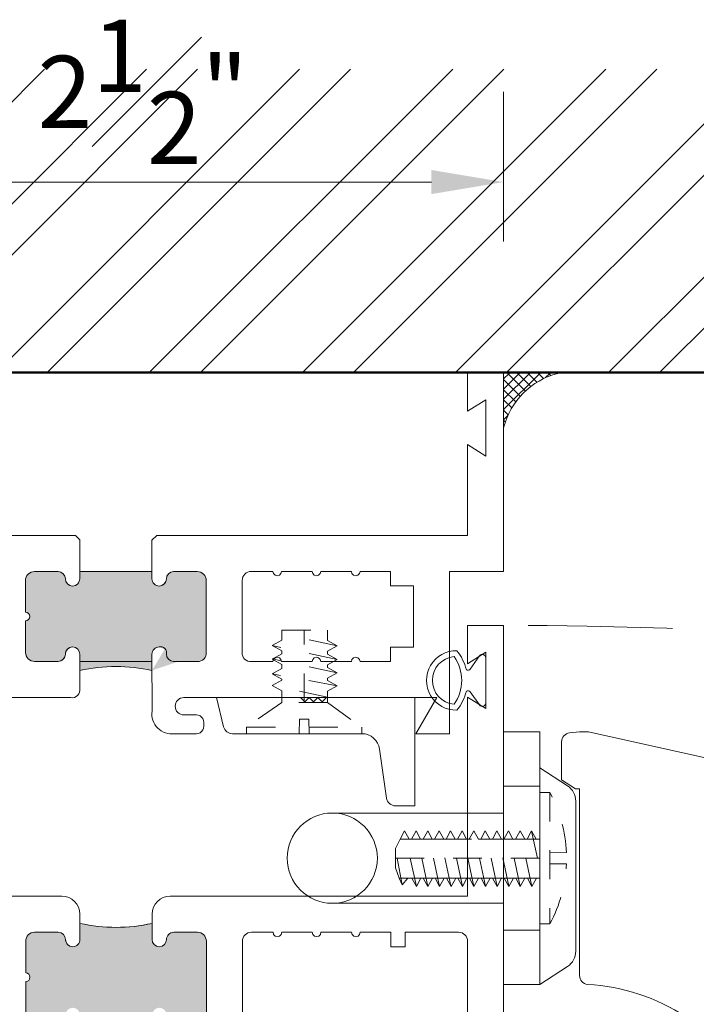
# Model space of a CAD drawing. Units: inches. Extents: x 0 to 33, y 0 to 44.
# Drawn here: x 23.2 to 25.6, y 37.7 to 41.1 of the extents above; entities that cross this region are included whole.
import ezdxf

# ---------------------------------------------------------------- set-up
doc = ezdxf.new("R2010")
doc.units = ezdxf.units.IN
doc.header["$MEASUREMENT"] = 0
for name, pattern in [('CENTER', [2, 1.25, -0.25, 0.25, -0.25]), ('DASHED', [0.75, 0.5, -0.25]), ('HIDDEN2', [0.1875, 0.125, -0.0625])]:
    doc.linetypes.add(name, pattern=pattern)
doc.layers.get('DEFPOINTS').update_dxf_attribs({"color": 81, "lineweight": 25})
for name, color, linetype, lineweight in [('C-Handle', 8, 'Continuous', 9), ('DIM', 1, 'Continuous', 20), ('grid', 8, 'CENTER', 5), ('MASONRY', 163, 'Continuous', 9), ('nail', 135, 'HIDDEN2', 5), ('PRINT', 7, 'Continuous', 20), ('PROFILE', 7, 'Continuous', 20), ('Rubber', 2, 'Continuous', 5), ('structure', 5, 'Continuous', 50), ('thermal', 161, 'Continuous', 5)]:
    doc.layers.add(name, color=color, linetype=linetype, lineweight=lineweight)
doc.styles.add('romans', font='romans.shx')
doc.dimstyles.new('DIM1XP', dxfattribs={"dimtxt": 0.25, "dimasz": 0.25, "dimexe": 0.3125, "dimexo": 0.375, "dimgap": 0.0625, "dimtad": 1, "dimdec": 3, "dimzin": 0, "dimdsep": 46, "dimlunit": 4, "dimtxsty": 'romans', "dimcen": 0, "dimclrd": 1, "dimclre": 256, "dimclrt": 7, "dimadec": 0, "dimazin": 0, "dimtfac": 1, "dimtdec": 3, "dimtmove": 2, "dimatfit": 3, "dimfxl": 1, "dimfrac": 1, "dimtolj": 1, "dimtzin": 4, "dimlwd": 13, "dimlwe": 13, "dimarcsym": 0})

# ---------------------------------------------------------------- blocks, each defined once
blk = doc.blocks.new('*D41')
at = {"layer": 'DEFPOINTS', "color": 0, "transparency": 16777216}
for p in [(24.88906780736583, 40.55117795427447), (22.38906780736583, 39.97011353835303), (24.88906780736583, 39.97011353835303)]:
    blk.add_point(p, dxfattribs=at)
at = {"layer": 'DIM', "lineweight": 13, "transparency": 16777216}
for p, q in [((22.38906780736583, 40.34511353835303), (22.38906780736583, 40.86367795427447)), ((24.88906780736583, 40.34511353835303), (24.88906780736583, 40.86367795427447))]:
    blk.add_line(p, q, dxfattribs=at)
at = {"layer": 'DIM', "color": 1, "lineweight": 13, "transparency": 16777216}
blk.add_line((22.63906780736583, 40.55117795427447), (24.63906780736583, 40.55117795427447), dxfattribs=at)
at = {"layer": 'DIM', "color": 1, "transparency": 16777216}
for points in [[(22.63906780736583, 40.59284462094114), (22.63906780736583, 40.50951128760781), (22.38906780736583, 40.55117795427447)], [(24.63906780736583, 40.59284462094114), (24.63906780736583, 40.50951128760781), (24.88906780736583, 40.55117795427447)]]:
    blk.add_solid(points, dxfattribs=at)
at = {"layer": 'DIM', "color": 7, "transparency": 16777216, "insert": (23.63906780736583, 40.86367795427447), "char_height": 0.25, "attachment_point": 5, "style": 'romans'}
blk.add_mtext('\\A1;2{\\H1.000000x;\\S1#2;}"', dxfattribs=at)
blk = doc.blocks.new('PN-1950E')
at = {"layer": 'Rubber'}
for points in [[(0.1029817739293161, 0.1000624142931917, 1.018991824503185), (-0.1029817739293161, 0.1000624142931917, 0.1104900668259435), (-0.03723701950538348, 0.06712592329576392, -0.4268640963381786), (-0.03951344562701919, 0.05402864234911292), (-0.08510021106030059, 0.02167403756965958, 0.7247000420255731), (-0.07799999999999999, 1.387778780781446e-17), (0.07799999999999999, 3.469446951953614e-18, 0.7247000420255731), (0.08510021106030058, 0.02167403756965959), (0.03951344562701919, 0.05402864234911292, -0.4268640963381785), (0.0372370195053834, 0.06712592329576392, 0.1104900668259435)], [(-0.0826470026681306, 0.1096467607504113, 0.3209958104881071), (0.08264700266813044, 0.1096467607504112, 0.9117479983172544)]]:
    blk.add_lwpolyline(points, format="xyb", close=True, dxfattribs=at)
blk = doc.blocks.new('#60')
at = {"layer": 'C-Handle', "linetype": 'HIDDEN2', "lineweight": 0, "ltscale": 0.4}
for p, q in [((-0.2000681395321067, 0.3585804265947559), (-0.2000681395321067, 0.3360804265947479)), ((-0.2000681395321067, 0.3585804265947559), (0.1992154282716569, 0.3585804265947559)), ((-0.01704467909473806, 0.3082974505993832), (-0.01729661010455175, 0.3585804265947559)), ((-0.01704467909473806, 0.3082974505993832), (-0.01729661010455175, 0.3585804265947559)), ((0.01619196783428833, 0.3082974505993832), (0.01644389884410202, 0.3585804265947559)), ((0.1992154282716569, 0.3585804265947559), (0.1992154282716569, 0.3360804265947479)), ((-0.07764973372911754, 0.25), (-0.2000681395321067, 0.3360804265947479)), ((-0.2000681395321067, 0.3360804265947479), (-0.01718387915320818, 0.3360804265947479)), ((-0.01704467909473806, 0.3082974505993832), (0.01619196783428833, 0.3082974505993832)), ((0.01633116789275846, 0.3360804265947479), (0.1992154282716569, 0.3360804265947479)), ((0.08106057877091644, 0.25), (0.1992154282716569, 0.3360804265947479)), ((-0.07764973372911754, 0.25), (-0.07764973372911754, 0.2098137416559496)), ((0.08106057877091644, 0.25), (-0.07764973372911754, 0.25)), ((-0.0004263556302248617, 0.25), (-0.0004263556302248617, 0)), ((0.08106057877091644, 0.215505000300567), (0.08106057877091644, 0.25)), ((-0.1108681712290718, 0.1913543666559292), (-0.07764973372911754, 0.2098137416559496)), ((0.08106057877091644, 0.2322012286489041), (-0.1100028933489625, 0.1911661575660162)), ((0.08106057877091644, 0.2113627153888444), (0.08106057877091644, 0.2208856166559485)), ((0.1142790162709275, 0.1929033403888525), (0.08106057877091644, 0.2113627153888444)), ((-0.1108681712290718, 0.1913543666559292), (-0.07764973372911754, 0.1729043666559562)), ((0.1142790162709275, 0.1929033403888525), (-0.1102607857806106, 0.1514171614089719)), ((-0.07764973372911754, 0.1702046834782607), (-0.07764973372911754, 0.1729043666559562)), ((0.1142790162709275, 0.1929033403888525), (0.08106057877091644, 0.1744533403888511)), ((0.08106057877091644, 0.1663602998336557), (0.08106057877091644, 0.1744533403888511)), ((-0.1108681712290718, 0.1517546834782593), (-0.07764973372911754, 0.1702046834782607)), ((-0.1108681712290718, 0.1517546834782593), (-0.07764973372911754, 0.1332953084782673)), ((0.1142790162709275, 0.1479009248336354), (-0.1100028933489625, 0.09973146574370162)), ((0.1142790162709275, 0.1479009248336354), (0.08106057877091644, 0.1663602998336557)), ((0.1142790162709275, 0.1479009248336354), (0.08106057877091644, 0.129450924833634)), ((-0.1108681712290718, 0.09991967483361464), (-0.07764973372911754, 0.118379049833635)), ((-0.07764973372911754, 0.1332953084782673), (-0.07764973372911754, 0.118379049833635)), ((0.08106057877091644, 0.1199280235665299), (0.08106057877091644, 0.129450924833634)), ((0.08106057877091644, 0.1240703084782524), (0.08106057877091644, 0.129450924833634)), ((0.1142790162709275, 0.1014686485665379), (0.08106057877091644, 0.1199280235665299)), ((0.114251628323359, 0.1014534369048761), (-0.1108681712290718, 0.05347802356652664)), ((-0.1108681712290718, 0.09991967483361464), (-0.07764973372911754, 0.08146967483364165)), ((-0.1108681712290718, 0.05347802356652664), (-0.07764973372911754, 0.0719373985665186)), ((-0.07764973372911754, 0.08146967483364165), (-0.07764973372911754, 0.07194677356653756)), ((-0.07764973372911754, 0.07194677356653756), (-0.07764973372911754, 0.08146967483364165)), ((-0.07764973372911754, 0.08146029983362268), (-0.07764973372911754, 0.0719373985665186)), ((0.1142790162709275, 0.1014686485665379), (0.08106057877091644, 0.08301864856653651)), ((0.08106057877091644, 0.07223529983363619), (0.08106057877091644, 0.08301864856653651)), ((0.08106057877091644, 0.07223529983363619), (0.08106057877091644, 0.08300927356654597)), ((0.1142790162709275, 0.05377592483364424), (0.08106057877091644, 0.07223529983363619)), ((-0.1108681712290718, 0.05347802356652664), (-0.07764973372911754, 0.03502802356652523)), ((0.1142790162709275, 0.05377592483364424), (-0.07764973372911754, 0.01305159015629442)), ((-0.07764973372911754, 0.03502802356652523), (-0.07764973372911754, 0)), ((0.1142790162709275, 0.05377592483364424), (0.08106057877091644, 0.03532592483364283)), ((0.08106057877091644, 0), (0.08106057877091644, 0.03532592483364283)), ((0.08106057877091644, 0.02580302356653874), (0.08106057877091644, 0.03532592483364283)), ((-0.07764973372911754, 0), (0.08106057877091644, 0))]:
    blk.add_line(p, q, dxfattribs=at)
blk = doc.blocks.new('nail-15')
at = {"layer": 'nail', "linetype": 'HIDDEN2', "ltscale": 0.4}
for p, q in [((-0.04762819973529986, 5.684341886080801e-14), (-0.04798650161595219, 0.0715135658601298)), ((-0.04762819973529986, 5.684341886080801e-14), (-0.04798650161595219, 0.0715135658601298)), ((0, 0.0715135658601298), (0, 5.684341886080801e-14)), ((-0.3079282323573125, 5.684341886080801e-14), (-0.3079282323573125, -0.04428604419507565)), ((-0.3079282323573125, 5.684341886080801e-14), (0.2599417307413603, 5.684341886080801e-14)), ((0.2599417307413603, 5.684341886080801e-14), (0.2599417307413603, -0.04428604419507565)), ((-0.3079282323573125, -0.04428604419507565), (0.2599417307413603, -0.04428604419507565)), ((-0.1417978541134062, -0.07935704468974336), (-0.1063648541134796, -0.05966704468971784)), ((0.0983591458865476, -0.0777048060413108), (-0.1417978541134062, -0.1288848060412988)), ((-0.1417978541134062, -0.07935704468974336), (-0.1063648541134796, -0.09903704468973729)), ((-0.02399325080796189, -0.05445490533895736), (-0.1408748910412783, -0.07955780105231725)), ((-0.1063648541134796, -0.1091948060413301), (-0.1063648541134796, -0.04375636880212141)), ((-0.1063648541134796, -0.04428604419507565), (-0.1063648541134796, -0.0518798789442485)), ((-0.1063648541134796, -0.05966704468971784), (-0.1063648541134796, -0.04428604419507565)), ((-0.1063648541134796, -0.04428604419507565), (-0.1063648541134796, -0.05966704468971784)), ((-0.1063648541134796, -0.04817480604128832), (-0.1063648541134796, -0.1091948060413301)), ((-0.02399325080796189, -0.04428604419507565), (-0.02399325080796189, -0.6692860441950756)), ((0.0629261458865642, -0.05022764029581595), (0.0629261458865642, -0.04428604419507565)), ((0.0629261458865642, -0.05801480604128528), (0.0629261458865642, -0.04428604419507565)), ((0.0629261458865642, -0.05359636880211838), (0.0629261458865642, -0.04428604419507565)), ((0.0629261458865642, -0.04993083359681805), (0.0629261458865642, -0.04428604419507565)), ((0.0629261458865642, -0.108887044689709), (0.0629261458865642, -0.04785704468974927)), ((0.0983591458865476, -0.0777048060413108), (0.0629261458865642, -0.05801480604128528)), ((0.0983591458865476, -0.0777048060413108), (0.0629261458865642, -0.09738480604130473)), ((-0.1417978541134062, -0.1288848060412988), (-0.1063648541134796, -0.1091948060413301)), ((-0.1063648541134796, -0.09903704468973729), (-0.1063648541134796, -0.160067044689697)), ((0.0629261458865642, -0.1584148060413213), (0.0629261458865642, -0.09738480604130473)), ((0.0983591458865476, -0.1285670446897598), (0.0629261458865642, -0.108887044689709)), ((-0.1417978541134062, -0.1288848060412988), (-0.1063648541134796, -0.1485648060412927)), ((-0.1417978541134062, -0.1797470446897478), (-0.1063648541134796, -0.160067044689697)), ((0.0983591458865476, -0.1285670446897598), (-0.1400387529998568, -0.17955780105234)), ((-0.1063648541134796, -0.1485648060412927), (-0.1063648541134796, -0.2095948060413093)), ((0.0983591458865476, -0.1285670446897598), (0.0629261458865642, -0.1482570446897284)), ((0.0629261458865642, -0.2092770446897134), (0.0629261458865642, -0.1482570446897284)), ((0.0983591458865476, -0.1780948060412584), (0.0629261458865642, -0.1584148060413213)), ((0.09742500469690185, -0.1786139051868645), (-0.1417978541134062, -0.2292748060413032)), ((-0.1417978541134062, -0.1797470446897478), (-0.1063648541134796, -0.1994370446897165)), ((-0.1417978541134062, -0.2292748060413032), (-0.1063648541134796, -0.2095948060413093)), ((-0.1063648541134796, -0.1994370446897165), (-0.1063648541134796, -0.2604570446897583)), ((0.0983591458865476, -0.1780948060412584), (0.0629261458865642, -0.1977848060412839)), ((0.0629261458865642, -0.2588048060412689), (0.0629261458865642, -0.1977848060412839)), ((0.0983591458865476, -0.2289670446897389), (0.0629261458865642, -0.2092770446897134)), ((-0.1417978541134062, -0.2292748060413032), (-0.1063648541134796, -0.2489648060413288)), ((0.0983591458865476, -0.2289670446897389), (-0.141727137542091, -0.2801863216948846)), ((-0.1063648541134796, -0.2489648060413288), (-0.1063648541134796, -0.3099848060412569)), ((0.0983591458865476, -0.2289670446897389), (0.0629261458865642, -0.2486470446897329)), ((0.0629261458865642, -0.3096670446897178), (0.0629261458865642, -0.2486470446897329)), ((-0.1417978541134062, -0.280147044689727), (-0.1063648541134796, -0.2604570446897583)), ((-0.1417978541134062, -0.280147044689727), (-0.1063648541134796, -0.2998270446897209)), ((0.09786491785402518, -0.2787055279388255), (-0.141727137542091, -0.3297140830464969)), ((0.0983591458865476, -0.2784948060412944), (0.0629261458865642, -0.2588048060412689)), ((0.0629261458865642, -0.269555530743105), (0.0629261458865642, -0.33057553074309)), ((0.0983591458865476, -0.2784948060412944), (0.0629261458865642, -0.2981748060412883)), ((-0.1417978541134062, -0.3296748060412824), (-0.1063648541134796, -0.3099848060412569)), ((-0.1417978541134062, -0.3296748060412824), (-0.1063648541134796, -0.3493548060412763)), ((0.0983591458865476, -0.3293570446896865), (-0.1408178511088352, -0.3799927368656313)), ((-0.1063648541134796, -0.3392070446897151), (-0.1063648541134796, -0.4002270446897569)), ((0.0983591458865476, -0.3293570446896865), (0.0629261458865642, -0.3096670446897178)), ((0.0983591458865476, -0.3293570446896865), (0.0629261458865642, -0.3490370446897373)), ((0.0629261458865642, -0.33057553074309), (0.0629261458865642, -0.391595530743075)), ((-0.1417978541134062, -0.3805370446897314), (-0.1063648541134796, -0.3608570446897374)), ((0.0983591458865476, -0.3788848060412988), (-0.1417978541134062, -0.4300648060412868)), ((-0.1417978541134062, -0.3805370446897314), (-0.1063648541134796, -0.4002270446897569)), ((-0.1064311266485447, -0.348913025441675), (-0.1064311266485447, -0.3608938534129607)), ((0.0983591458865476, -0.3788848060412988), (0.0629261458865642, -0.3591948060413301)), ((0.0983591458865476, -0.3788848060412988), (0.0629261458865642, -0.3985648060412927)), ((-0.1417978541134062, -0.4300648060412868), (-0.1063648541134796, -0.4103848060412929)), ((-0.1063648541134796, -0.3988925587932499), (-0.1063648541134796, -0.4599125587931781)), ((0.0629261458865642, -0.391595530743075), (0.0629261458865642, -0.4526155307430599)), ((0.0983591458865476, -0.427874482836728), (0.0629261458865642, -0.4081844828367025)), ((0.09646560546025285, -0.428926182540124), (-0.1417978541134062, -0.4796025587932036)), ((-0.1417978541134062, -0.4300648060412868), (-0.1063648541134796, -0.4497548060412555)), ((-0.1417978541134062, -0.4796025587932036), (-0.1063648541134796, -0.4599125587931781)), ((-0.1063648541134796, -0.4526155307430599), (-0.1063648541134796, -0.5094403201447903)), ((0.0983591458865476, -0.427874482836728), (0.0629261458865642, -0.4475544828367219)), ((0.0629261458865642, -0.5091225587931945), (0.0629261458865642, -0.4526155307430599)), ((0.0983591458865476, -0.477950320144771), (0.0629261458865642, -0.4582603201447455)), ((0.0983591458865476, -0.477950320144771), (-0.1417978541134062, -0.529130320144759)), ((-0.1417978541134062, -0.4796025587932036), (-0.1063648541134796, -0.4992825587931975)), ((-0.1417978541134062, -0.529130320144759), (-0.1063648541134796, -0.5094403201447903)), ((-0.1063648541134796, -0.4992825587931975), (-0.1063648541134796, -0.5603125587932141)), ((0.0983591458865476, -0.477950320144771), (0.0629261458865642, -0.4976303201447649)), ((0.0629261458865642, -0.5586503201448068), (0.0629261458865642, -0.4976303201447649)), ((0.0983591458865476, -0.52881255879322), (0.0629261458865642, -0.5091225587931945)), ((-0.1417978541134062, -0.529130320144759), (-0.1063648541134796, -0.5488103201448098)), ((0.0983591458865476, -0.52881255879322), (-0.1411499763017048, -0.5796327180985372)), ((-0.1063648541134796, -0.5488103201448098), (-0.1063648541134796, -0.6098403201447695)), ((0.0983591458865476, -0.52881255879322), (0.0629261458865642, -0.5484925587932139)), ((0.0629261458865642, -0.6095225587931736), (0.0629261458865642, -0.5484925587932139)), ((0.0629261458865642, -0.6139409960323405), (0.0629261458865642, -0.5529209960323556)), ((-0.1417978541134062, -0.579992558793208), (-0.1063648541134796, -0.5603125587932141)), ((-0.1417978541134062, -0.579992558793208), (-0.1063648541134796, -0.5996825587931767)), ((0.0983591458865476, -0.5783403201447754), (-0.1411499763017048, -0.6298803436853291)), ((0.0983591458865476, -0.5783403201447754), (0.0629261458865642, -0.5586503201448068)), ((0.0983591458865476, -0.5783403201447754), (0.0629261458865642, -0.5980203201447694)), ((-0.1417978541134062, -0.6295203201447634), (-0.1063648541134796, -0.6098403201447695)), ((-0.1417978541134062, -0.6295203201447634), (-0.1063648541134796, -0.649210320144789)), ((-0.1063648541134796, -0.6098403201447695), (-0.1063648541134796, -0.649210320144789)), ((0.0629261458865642, -0.6532080322702996), (0.0629261458865642, -0.5980203201447694)), ((0.09168190576775714, -0.6405694942553737), (0.0629261458865642, -0.6154780212688138)), ((-0.1063648541134796, -0.649210320144789), (-0.06545215883940614, -0.6692860441950756)), ((-0.06545215883940614, -0.6692860441950756), (0.01746565722336868, -0.6692860441950756)), ((0.09168190576775714, -0.6405694942553737), (-0.02399325080796189, -0.660932045423408)), ((0.0629261458865642, -0.6532080322702996), (0.01746565722336868, -0.6692860441950756)), ((0.09168190576775714, -0.6405694942553737), (0.0629261458865642, -0.6532080322702996))]:
    blk.add_line(p, q, dxfattribs=at)
for start, end in [(92.3076603150675, 118.4569689956284), (61.5430310043716, 87.6923396849325)]:
    blk.add_arc((-0.02399325080796189, -0.5238810752888412), 0.5958778858065032, start, end, dxfattribs=at)
blk = doc.blocks.new('c-handle')
at = {"layer": 'C-Handle', "ltscale": 0.6}
for p, q in [((0.59375, 0.15625), (0, 0.1562500000000284)), ((0.5937499999999716, -0.15625), (0, -0.15625))]:
    blk.add_line(p, q, dxfattribs=at)
for points in [[(-0.4015825294099216, 0.5562193010309784), (0.28591747059005, 0.55621930103095), (0.2859174705900216, 0.18121930103095), (0.2192704518930384, 0.18121930103095, -0.3732377824525707), (0.1883345302161388, 0.2080498836485276), (0.1641190656236233, 0.3775581357957947, 0.373237782452405), (0.1022472222698241, 0.43121930103095), (-0.3459332667098067, 0.43121930103095, -0.3441507314089108), (-0.3762502198393349, 0.454890062748575)], [(1.356883025071113, -0.1857966090394427), (1.356883025071141, 0.2832459871721653, 0.3515548346508325), (1.307934478193289, 0.344259167045692), (0.8881330250708004, 0.4375), (0.8568830250709141, 0.4375000000000284), (0.8223839129686894, 0.4338935264339625, 0.3840246519434413), (0.794383025071113, 0.402812893066141), (0.7943830250712267, 0.2718330833661469), (0.8431063034263104, 0.2403082250161788), (0.8568830250710562, 0.2403082250161788), (0.856883025071113, -0.40625, 0.3788670971482595), (0.884324715331843, -0.4372670804062864, -0.1301853144538671), (1.224967654718228, -0.5491231524025864, -0.2311296077209157), (1.667678751866816, -3.605548870225675, 0.271618118105005), (1.705303089287753, -3.687500000000199, 0.1787740397295543), (1.66944714754743, -0.5173643995394741, -0.4261596412536059)], [(0.8437499999999432, 0.1976198653716779, 0.2544153979283924), (0.8152017102581226, 0.2500939672748643), (0.7187499999999147, 0.3125), (0.71875, -0.4374999999999716), (0.8152017102581226, -0.3750939672748643, 0.2544153979283925), (0.8437499999999432, -0.3226198653716779)]]:
    blk.add_lwpolyline(points, format="xyb", close=True, dxfattribs=at)
blk.add_lwpolyline([(0.7187499999999432, 0.4375), (0.5937499999999716, 0.4375000000000284), (0.5937499999999716, -0.4375), (0.7187499999999716, -0.4375)], close=True, dxfattribs=at)
at = {"layer": 'C-Handle', "color": 9, "ltscale": 0.6}
blk.add_lwpolyline([(0.7187499999999716, 0.25), (0.59375, 0.2500000000000284), (0.5937499999999716, -0.25), (0.7187499999999716, -0.25)], close=True, dxfattribs=at)
blk.add_circle((0, 0), 0.15625, dxfattribs=at)
at = {"layer": 'C-Handle', "lineweight": 0, "xscale": 0.8000000000000398, "yscale": 0.8000000000000398, "zscale": 0.8000000000000398, "rotation": 270}
blk.add_blockref('nail-15', (0.7541788353560435, -0.01919460064635814), dxfattribs=at)
at = {"layer": 'nail', "lineweight": 0, "xscale": -1, "rotation": 180}
blk.add_blockref('#60', (-0.09696820600186129, 0.7897997276257058), dxfattribs=at)
blk = doc.blocks.new('H-02661')
at = {"layer": 'thermal'}
h = blk.add_hatch(color=256, dxfattribs=at)
h.set_gradient(color1=(146, 159, 176), color2=(146, 159, 176), one_color=1, tint=0.6299999952316284, name='INVCURVED')
h.paths.add_polyline_path([(0.1889591966063859, 0.1478797198216633), (0.1889591966063904, 0.1228797198216434, 1), (0.2389591966063733, 0.1228797198216434, -0.4142135623731471), (0.2639591966063835, 0.147879719821649), (0.3454591966063845, 0.1478797198216348, -0.4142135623730962), (0.3764591966063908, 0.1168797198216289), (0.3764591966063908, -0.1321202801783521, -0.4142135623730951), (0.3454591966063845, -0.163120280178358), (0.263959196606379, -0.163120280178358, -0.4142135623731782), (0.2389591966063875, -0.1381202801783594, 1), (0.1889591966063904, -0.1381202801783559), (0.1889591966063904, -0.1946202801783574, 0.110622266815073), (-0.06154080339361201, -0.1946202801783534), (-0.06154080339361201, -0.1381202801783665, 1), (-0.1115408033936234, -0.1381202801783665, -0.414213562373095), (-0.1365408033936149, -0.163120280178358), (-0.2185408033936085, -0.163120280178358, -0.4142135623730951), (-0.2495408033936144, -0.1321202801783521), (-0.2495408033936144, -0.02262028017835505, 1), (-0.2495408033936144, 0.007379719821646091), (-0.2495408033936144, 0.1168797198216431, -0.4142135623729117), (-0.2185408033936138, 0.1478797198216348), (-0.1365408033936149, 0.147879719821649, -0.414213562373095), (-0.1115408033936092, 0.1228797198216434, 1), (-0.06154080339361201, 0.1228797198216434), (-0.06154080339361201, 0.1478797198216633), (0.06370919660638208, 0.1478797198216633)])
at = {"layer": 'PROFILE'}
for points in [[(-0.2495398033923218, 0.1173800016307322), (-0.2495408033936144, 0.007379719821642539, -0.9999999999999999), (-0.2495408033936144, -0.0226202801783586), (-0.2495398033936169, -0.132620280178358, 0.414213562373095), (-0.2185408033936226, -0.1636192801783807), (-0.1365408033936149, -0.1636202801783639, 0.414213562373095), (-0.1115408033936376, -0.1386202801783583), (-0.1115408033936234, -0.1386202801783583, -0.414213562373095), (-0.0865408033936177, -0.113620280178381), (-0.0865408033936177, -0.1136202801783668, -0.4142135623732615), (-0.06154080339361201, -0.1386202801783583), (-0.06154080339364043, -0.2261202801783782, -0.414213562373095), (-0.1240408033936404, -0.2886202801783782), (-0.8265408033936127, -0.288620280178364)], [(-0.2495398033923218, 0.1173800016292226), (-0.2495408033936144, 0.007379719821642539, -1), (-0.2495408033936144, -0.0226202801783586), (-0.2495398033936169, -0.132620280178358, 0.414209990487498), (-0.2185411814301874, -0.1636192801737705), (-0.1365408033936149, -0.1636202801783639, 0.4142135623730951), (-0.1115408033936376, -0.1386202801783583, -0.4142135623732617), (-0.0865408033936177, -0.113620280178381, -0.4142135623733567), (-0.06154080339361201, -0.1386202801783806), (-0.06154080339364043, -0.2261202801783782, -0.414213562373101), (-0.1240408033936417, -0.2886202801783782), (-0.8265408033936128, -0.288620280178364)], [(1.406459196606377, 0.2733797198216337), (1.406459196606377, -1.226620280178366), (1.281459196606377, -1.226620280178366), (1.281459196606377, -1.093620280178357), (1.34445919660638, -1.133620280178363), (1.34445919660638, -0.9386202801783554), (1.281459196606377, -0.9786202801783617), (1.281459196606377, -0.2886202801783639), (0.2509591966063738, -0.2886202801783639, -0.414213562373095), (0.1884591966063738, -0.2261202801783639), (0.1884591966063738, -0.1386202801783583, -0.4142135623729286), (0.2134591966063795, -0.1136202801783668), (0.2134591966063795, -0.1136202801783668, -0.4142135623729286), (0.2384591966063851, -0.1386202801783583), (0.2384591966063851, -0.1386202801783583, 0.4142135623732615), (0.2634591966063766, -0.1636202801783639), (0.3454591966063845, -0.1636212801783614, 0.414213562373095), (0.3764601966063879, -0.132620280178358), (0.3764601966063879, 0.117379719821642, 0.414213562373095)], [(0.5014601966063736, 0.1173797198216278), (0.5014601966063736, -0.132620280178358, 0.4142096571095452), (0.5324587832863832, -0.1636192801728555), (0.6074591966063849, -0.1636202801783639), (0.6094691966063834, -0.1561202801783565), (0.614959196606378, -0.1506302801783618), (0.6224591966063856, -0.1486202801783634), (0.6299591966063788, -0.1506302801783619), (0.6354491966063733, -0.1561202801783564), (0.6374591966063861, -0.1636202801783639), (0.7434591966063807, -0.163620280178364), (0.7454691966063789, -0.1561202801783566), (0.7509591966063737, -0.1506302801783619), (0.7584591966063813, -0.1486202801783634), (0.7659591966063742, -0.1506302801783618), (0.771449196606383, -0.1561202801783565), (0.7734591966063817, -0.1636202801783639), (0.8794591966063764, -0.163620280178364), (0.8814691966063747, -0.1561202801783565), (0.8869591966063834, -0.1506302801783619), (0.894459196606377, -0.1486202801783634), (0.9019591966063844, -0.1506302801783619), (0.9074491966063789, -0.1561202801783565), (0.9094591966063773, -0.1636202801783639), (1.015459196606372, -0.163620280178364), (1.015459196606372, -0.1136202801783668), (1.065459196606383, -0.1136202801783668), (1.065459196606383, -0.1636202801783639), (1.250459196606386, -0.1636212801783614, 0.414213562373095), (1.281460196606375, -0.1326202801783722), (1.281460196606375, 0.117379719821642, 0.4142151455764422)]]:
    blk.add_lwpolyline(points, format="xyb", dxfattribs=at)
at = {"layer": 'thermal'}
for centre, radius, start, end in [((0.06372398406374219, -0.753753857102128), 0.5730434012568013, 77.42769472806397, 102.6265614003488), ((0.0642092010700992, -0.7538082347852644), 0.5730434012567991, 77.3749537635432, 102.6250462364668)]:
    blk.add_arc(centre, radius, start, end, dxfattribs=at)
blk = doc.blocks.new('H-02656')
h = blk.add_hatch(color=256)
h.set_gradient(color1=(160, 170, 172), color2=(170, 180, 181), one_color=1, tint=0.6899999976158142, name='INVCURVED')
edge = h.paths.add_edge_path()
edge.add_line((0.5547427980721977, 0.8658389508770199), (0.5547163086831688, 0.6155576857067047))
edge.add_line((0.3672427980721977, 0.9283389508770199), (0.3672427980721977, 0.8718389508771054))
edge.add_line((0.3672427980721977, 0.8718389508771054), (0.3745643065311697, 0.8541631041893254))
edge.add_line((0.3745643065311697, 0.8541631041893254), (0.3922131759483136, 0.8468563254874937))
edge.add_line((0.3922131759483136, 0.8468563254874937), (0.4098350167067792, 0.8541221181286858))
edge.add_line((0.4098350167067792, 0.8541221181286858), (0.4244355602214682, 0.8893714814738871))
edge.add_line((0.4244355602214682, 0.8893714814738871), (0.4422427980722432, 0.896838950876969))
edge.add_line((0.4422427980722432, 0.896838950876969), (0.5242427980721232, 0.896838950876969))
edge.add_line((0.5242427980721232, 0.896838950876969), (0.5462309190789938, 0.887752757276445))
edge.add_line((0.5462309190789938, 0.887752757276445), (0.5461631082888516, 0.8877592610937484))
edge.add_line((0.5461631082888516, 0.8877592610937484), (0.5552427980720722, 0.8658389508770199))
edge.add_line((0.5552427980720722, 0.6168389508769963), (0.5463153836370793, 0.5951131850501101))
edge.add_line((0.5463153836370793, 0.5951131850501101), (0.5242427980721232, 0.5858389508770474))
edge.add_line((0.5242427980721232, 0.5858389508770474), (0.4422427980722432, 0.5858389508770474))
edge.add_line((0.4422427980722432, 0.5858389508770474), (0.4246120911481057, 0.5933210582885808))
edge.add_line((0.4246120911481057, 0.5933210582885808), (0.4172427980721523, 0.6108389508771381))
edge.add_line((0.4172427980721523, 0.6108389508771381), (0.4098645793020523, 0.6286114076941942))
edge.add_line((0.4098645793020523, 0.6286114076941942), (0.3922351367333476, 0.6358429702189881))
edge.add_line((0.3922351367333476, 0.6358429702189881), (0.3745474136195526, 0.6285073661557874))
edge.add_line((0.3745474136195526, 0.6285073661557874), (0.3672427980721977, 0.6108389508771381))
edge.add_line((0.3672427980721977, 0.6108389508771381), (0.3672427980721977, 0.5858389508770474))
edge.add_line((0.3672427980721977, 0.5858389508770474), (0.2419927980721468, 0.5858389508770474))
edge.add_line((0.1167427980720959, 0.5858389508770474), (0.2419927980721468, 0.5858389508770474))
edge.add_line((0.1167427980720959, 0.6108389508771381), (0.1167427980720959, 0.5858389508770474))
edge.add_line((0.109438182524741, 0.6285073661557874), (0.1167427980720959, 0.6108389508771381))
edge.add_line((0.09175045941094595, 0.6358429702189881), (0.109438182524741, 0.6285073661557874))
edge.add_line((0.07412101684224126, 0.6286114076941942), (0.09175045941094595, 0.6358429702189881))
edge.add_line((0.06674279807214134, 0.6108389508771381), (0.07412101684224126, 0.6286114076941942))
edge.add_line((0.05937350499618788, 0.5933210582885808), (0.06674279807214134, 0.6108389508771381))
edge.add_line((0.04174279807205039, 0.5858389508770474), (0.05937350499618788, 0.5933210582885808))
edge.add_line((-0.04025720192782956, 0.5858389508770474), (0.04174279807205039, 0.5858389508770474))
edge.add_line((-0.06232978749278573, 0.5951131850501101), (-0.04025720192782956, 0.5858389508770474))
edge.add_line((-0.07125720192777862, 0.6168389508769963), (-0.06232978749278573, 0.5951131850501101))
edge.add_line((-0.07125720192777862, 0.7263389508770217), (-0.07125720192777862, 0.6168389508769963))
edge.add_line((-0.06064049633062041, 0.7308166806632528), (-0.07125720192777862, 0.7263389508770217))
edge.add_line((-0.05627198938520905, 0.7413933362915088), (-0.06064049633062041, 0.7308166806632528))
edge.add_line((-0.06064049633062041, 0.7519699919197649), (-0.05627198938520905, 0.7413933362915088))
edge.add_line((-0.07125720192777862, 0.7563389508769944), (-0.06064049633062041, 0.7519699919197649))
edge.add_line((-0.07125720192777862, 0.8658389508770199), (-0.07125720192777862, 0.7563389508769944))
edge.add_line((-0.06217751214455802, 0.8877592610937484), (-0.07125720192777862, 0.8658389508770199))
edge.add_line((-0.0622453229347002, 0.887752757276445), (-0.06217751214455802, 0.8877592610937484))
edge.add_line((-0.04025720192782956, 0.896838950876969), (-0.0622453229347002, 0.887752757276445))
edge.add_line((0.04174279807205039, 0.896838950876969), (-0.04025720192782956, 0.896838950876969))
edge.add_line((0.05955003592282537, 0.8893714814738871), (0.04174279807205039, 0.896838950876969))
edge.add_line((0.07415057943751435, 0.8541221181286858), (0.05955003592282537, 0.8893714814738871))
edge.add_line((0.09177242019597998, 0.8468563254874937), (0.07415057943751435, 0.8541221181286858))
edge.add_line((0.1094212896131239, 0.8541631041893254), (0.09177242019597998, 0.8468563254874937))
edge.add_line((0.1167427980720959, 0.8718389508771054), (0.1094212896131239, 0.8541631041893254))
edge.add_line((0.1167427980720959, 0.9283389508770199), (0.1167427980720959, 0.8718389508771054))
edge.add_arc((0.2419927980721468, 1.487526913215276), 0.5730434012567991, 257.3749537635331, 282.625046236457)
h = blk.add_hatch(color=256)
h.set_gradient(color1=(160, 170, 172), color2=(170, 180, 181), one_color=1, tint=0.6899999976158142, name='INVCURVED')
edge = h.paths.add_edge_path()
edge.add_line((0.3673862036527571, 0.928425476375466), (0.367243119814646, 0.8720201709183897))
edge.add_arc((0.3922427980720729, 0.8718933362914784), 0.02499999999994898, 179.7093152002641, 269.9999999998441)
edge.add_arc((0.3974868207216835, 0.866649313641918), 0.02044011777410807, 255.1342303596785, 374.8657696400608)
edge.add_arc((0.4422427980721015, 0.8718933362915351), 0.02500000000000568, 90.00000000006509, 180.0000000000651, ccw=False)
edge.add_line((0.4422427980720731, 0.8968933362915408), (0.5242427980720668, 0.8968933362915408))
edge.add_arc((0.5272302957575625, 0.868879930331658), 0.02817225684772234, -6.085468681197597, 96.08731690075882, ccw=False)
edge.add_line((0.555243798072127, 0.8658933362906254), (0.555243798072127, 0.6168933362915112))
edge.add_arc((0.5242427980721236, 0.6168933362938103), 0.03100100000000339, 269.99930127098355, 359.99999999575095, ccw=False)
edge.add_line((0.5242424200111491, 0.5858923362961121), (0.4422427980720731, 0.5858933362915622))
edge.add_arc((0.4422427980720873, 0.6108933362915536), 0.02499999999999147, 180.0000000000326, 269.99999999996743, ccw=False)
edge.add_arc((0.3922427980721186, 0.6108933362915394), 0.02499999999997726, 0, 90)
edge.add_arc((0.3922427980721044, 0.6108933362915536), 0.02499999999996305, 89.99999999996743, 180.0000000000326)
edge.add_line((0.3672427980721413, 0.6108933362915394), (0.3672427980721413, 0.5858933362915622))
edge.add_line((0.3672427980721413, 0.5858933362915622), (0.1172427980721413, 0.5858933362915053))
edge.add_line((0.1172427980721413, 0.5858933362915053), (0.1172427980721413, 0.6108933362915394))
edge.add_arc((0.09224279807213565, 0.610893336291511), 0.02500000000000568, 6.513775987635801e-11, 89.99999999993486)
edge.add_arc((0.09224279807210722, 0.6108933362914826), 0.02500000000003411, 89.99999999986973, 179.9999999998697)
edge.add_arc((0.04224279807209586, 0.6108933362933753), 0.02499999999997726, 270.0006987291025, 359.9999999957925, ccw=False)
edge.add_line((0.0422431029501813, 0.585893336295257), (-0.03975720192789778, 0.5858923362915078))
edge.add_arc((-0.04054461202578381, 0.6161049516092058), 0.03022287443307549, 178.5052302196704, 271.49292155919244, ccw=False)
edge.add_line((-0.07075720192784685, 0.6168933362914544), (-0.07075720192784685, 0.7263933362915367))
edge.add_arc((-0.07075720192784685, 0.741393336291523), 0.01499999999998636, 270, 450)
edge.add_line((-0.07075720192784685, 0.7563933362915094), (-0.07075820192784432, 0.8658933362915349))
edge.add_arc((-0.03975890896816592, 0.8658940433237994), 0.0309992929677414, 90.00000000000182, 180.001306802861, ccw=False)
edge.add_line((-0.03975890896816692, 0.8968933362915408), (0.04224279807209586, 0.8968933362915408))
edge.add_arc((0.04224279807206743, 0.8718933362915351), 0.02500000000000568, 6.508571459562518e-11, 89.99999999993491, ccw=False)
edge.add_arc((0.09224279807213565, 0.8718933362915919), 0.02500000000006253, 180.0000000000651, 270.0000000000651)
edge.add_arc((0.09224279807212143, 0.8718933362915493), 0.0250000000000199, 270.0000000000977, 360.0000000000326)
edge.add_line((0.1172427980721413, 0.8718933362915635), (0.1172427980721413, 0.9282815782436131))
edge.add_arc((0.2419927980720581, 1.487581298629564), 0.5730434012566433, 257.4261798758923, 282.6397403485996)
at = {"layer": 'PROFILE'}
for points in [[(0.1172437980721384, 0.9913933362915088, 0.5174673809388148), (0.08624279807213497, 1.022393336291501), (-0.7892572019278532, 1.022393336291501), (-0.7892572019278532, 1.77439333629151), (-0.8522572019278414, 1.734393336291504), (-0.8522572019278414, 1.929393336291511), (-0.7892572019278532, 1.889393336291505), (-0.7892572019278532, 2.022393336291501), (-0.9142572019278532, 2.022393336291501), (-0.9142572019278532, -0.1026066637084995), (-0.7892572019278532, -0.1026066637084995), (-0.7892572019278532, 0.03039333629151031), (-0.8522572019278414, -0.009606663708495944), (-0.8522572019278414, 0.1853933362915114), (-0.7892572019278532, 0.1453933362915052), (-0.7892572019278532, 0.4603933362915029), (0.1022427980721545, 0.4603933362915029), (0.1172427980721409, 0.4753933362915035)], [(-0.7892572019278532, 0.4603933362915029), (0.1022427980721545, 0.4603933362915029), (0.1172427980721409, 0.4753933362915035), (0.1172427980721409, 0.610893336291511, 0.4142135623732615), (0.09224279807216362, 0.6358933362915025, 0.4142135623730949), (0.06724279807218636, 0.6108933362915252, -0.4142099904878128), (0.04224310295025706, 0.5858933362952233), (-0.03975720192784138, 0.5858923362915078, -0.4295702873108147), (-0.07075720192784729, 0.61689333629134), (-0.07075720192784729, 0.7263933362915083, 1), (-0.07075720192784729, 0.7563933362915094), (-0.07075820192784477, 0.8658933362915064, -0.4142202427009021), (-0.03975890896817273, 0.8968933362914981), (0.04224279807215225, 0.8968933362915124, -0.4142135623735945), (0.067242798072229, 0.8718933362915067, 0.414213562372762), (0.09224279807216362, 0.8468933362915152, 0.4142135623729284), (0.1172427980721409, 0.8718933362915067), (0.1172427980721409, 0.9913875017316395, 0.5175372535000414), (0.08624279807213488, 1.022393336291501), (-0.7892572019278531, 1.022393336291501)], [(0.711242798072135, 0.5853933362915029), (0.7862427980721804, 0.5853933362915029), (0.7862427980721804, 0.5853933362915029), (0.7882527980721648, 0.5928933362915103), (0.7937427980721736, 0.598383336291505), (0.8012427980721668, 0.6003933362915035), (0.8012427980721668, 0.6003933362915035), (0.80874279807216, 0.598383336291505), (0.8142327980721689, 0.5928933362915103), (0.8162427980721532, 0.5853933362915029), (0.8162427980721532, 0.5853933362915029), (0.9222427980721477, 0.5853933362915029), (0.9242527980721889, 0.5928933362915103), (0.9297427980721409, 0.598383336291505), (0.9372427980721341, 0.6003933362915035), (0.9372427980721341, 0.6003933362915035), (0.9447427980721841, 0.598383336291505), (0.9502327980721361, 0.5928933362915103), (0.9522427980721773, 0.5853933362915029), (0.9522427980721773, 0.5853933362915029), (1.058242798072172, 0.5853933362915029), (1.060252798072156, 0.5928933362915103), (1.065742798072165, 0.598383336291505), (1.073242798072158, 0.6003933362915035), (1.073242798072158, 0.6003933362915035), (1.080742798072151, 0.598383336291505), (1.08623279807216, 0.5928933362915103), (1.088242798072145, 0.5853933362915029), (1.088242798072145, 0.5853933362915029), (1.194242798072139, 0.5853933362915029), (1.194242798072139, 0.6353933362915001), (1.273742798072135, 0.6353933362915001), (1.273742798072135, 0.8473933362915034), (1.194242798072139, 0.8473933362915034), (1.194242798072139, 0.8973933362915005), (1.088242798072145, 0.8973933362915005), (1.08623279807216, 0.8898933362915074), (1.080742798072151, 0.8844033362915127), (1.073242798072158, 0.8823933362915), (1.073242798072158, 0.8823933362915), (1.065742798072165, 0.8844033362915127), (1.060252798072156, 0.8898933362915074), (1.058242798072172, 0.8973933362915005), (1.058242798072172, 0.8973933362915005), (0.9522427980721773, 0.8973933362915005), (0.9522427980721773, 0.8973933362915005), (0.9502327980721361, 0.8898933362915074), (0.9447427980721841, 0.8844033362915127), (0.9372427980721341, 0.8823933362915), (0.9297427980721409, 0.8844033362915127), (0.9242527980721889, 0.8898933362915074), (0.9222427980721477, 0.8973933362915005), (0.8162427980721532, 0.8973933362915005), (0.8162427980721532, 0.8973933362915005), (0.8142327980721689, 0.8898933362915074), (0.80874279807216, 0.8844033362915127), (0.8012427980721668, 0.8823933362915), (0.7937427980721736, 0.8844033362915127), (0.7882527980721648, 0.8898933362915074), (0.7862427980721804, 0.8973933362915005), (0.7862427980721804, 0.8973933362915005), (0.711242798072135, 0.8973943362915122, 0.4720716829020261), (0.6802427980721859, 0.8663933362915088), (0.6802417980721316, 0.6163933362915088, 0.414213562373095), (0.711242798072135, 0.5853923362915054)]]:
    blk.add_lwpolyline(points, format="xyb", dxfattribs=at)
for points in [[(0.52424279807218, 0.5858923362915078, 0.4142135623720211), (0.5552437980721834, 0.6168933362915112), (0.5552437980721834, 0.8658933362915064, 0.4779013060110764), (0.52424279807218, 0.8968933362914981), (0.4422427980721864, 0.8968933362915124, 0.4142135623707136), (0.4172427980721523, 0.8718933362916815, -0.5757894828788476), (0.3922427980720145, 0.8468933362915436, -0.415700310719659), (0.3672431198146628, 0.8720201709184178), (0.3677437980721834, 1.069393336291512, -0.5037742569341321), (0.4457427980721604, 1.147393336291501), (0.5142427980721322, 1.147393336291501, -0.5394666104834445), (0.54674379807215, 1.114893336291468, -0.5439704943578102), (0.5142427980721322, 1.082393336291503), (0.4777427980721427, 1.082393336291503, 0.4142135623733712), (0.44774279807217, 1.052393336291502, 0.4142135623730979), (0.4777427980721427, 1.022393336291501), (0.8818227980721646, 1.022393336291501), (0.8968227980721508, 1.037393336291501), (0.9118227980721372, 1.022393336291501), (0.9268227980721804, 1.037393336291501), (0.9418227980721666, 1.022393336291501), (0.956822798072153, 1.037393336291501), (0.9718227980721393, 1.022393336291501), (1.353912798072145, 1.022393336291501), (1.281742798072173, 1.147393336291501), (1.398742798072135, 1.147393336291501), (1.398742798072135, 0.5853933362915029), (1.585742798072147, 0.585393336291503), (1.585742798072147, -0.1026066637084995), (1.460742798072147, -0.1026066637084995), (1.460742798072147, 0.03039333629151028), (1.523742798072135, -0.009606663708495885), (1.523742798072135, 0.1853933362915115), (1.460742798072147, 0.1453933362915052), (1.460742798072147, 0.4603933362915029), (0.3837227980721422, 0.460393336291503), (0.3672427980721977, 0.4768773362914516), (0.3672427980721977, 0.5858933362915053), (0.3672427980721409, 0.610893336291511, -0.4142135623732616), (0.392242798072175, 0.6358933362915025, -0.4142135623732615), (0.4172427980721523, 0.610893336291511, 0.4142135623730951), (0.4422427980721864, 0.5858933362915053)], [(0.7862427980721806, 0.8973933362915004), (0.7882527980721648, 0.889893336291507), (0.793742798072174, 0.8844033362915128), (0.8012427980721668, 0.8823933362915), (0.8087427980721599, 0.8844033362915126), (0.814232798072169, 0.8898933362915075), (0.8162427980721532, 0.8973933362915005), (0.9222427980721479, 0.8973933362915005), (0.9242527980721886, 0.8898933362915072), (0.9297427980721409, 0.8844033362915128), (0.937242798072134, 0.8823933362915001), (0.9447427980721843, 0.8844033362915127), (0.9502327980721362, 0.8898933362915075), (0.9522427980721774, 0.8973933362915005), (1.058242798072172, 0.8973933362915005), (1.060252798072156, 0.8898933362915072), (1.065742798072165, 0.8844033362915127), (1.073242798072158, 0.8823933362914999), (1.080742798072151, 0.8844033362915128), (1.08623279807216, 0.8898933362915071), (1.088242798072144, 0.8973933362915005), (1.194242798072139, 0.8973933362915005), (1.194242798072139, 0.8473933362915035), (1.273742798072135, 0.8473933362915035), (1.273742798072135, 0.6353933362915001), (1.194242798072139, 0.6353933362915001), (1.194242798072139, 0.5853933362915029), (1.088242798072145, 0.585393336291503), (1.08623279807216, 0.5928933362915103), (1.080742798072151, 0.598383336291505), (1.073242798072158, 0.6003933362915034), (1.065742798072165, 0.598383336291505), (1.060252798072156, 0.5928933362915104), (1.058242798072172, 0.5853933362915029), (0.9522427980721774, 0.585393336291503), (0.9502327980721362, 0.5928933362915103), (0.944742798072184, 0.598383336291505), (0.9372427980721338, 0.6003933362915034), (0.9297427980721408, 0.5983833362915049), (0.9242527980721886, 0.5928933362915101), (0.9222427980721476, 0.5853933362915029), (0.8162427980721533, 0.5853933362915029), (0.8142327980721686, 0.5928933362915105), (0.8087427980721599, 0.5983833362915051), (0.801242798072167, 0.6003933362915035), (0.7937427980721734, 0.598383336291505), (0.788252798072165, 0.5928933362915104), (0.7862427980721803, 0.5853933362915028), (0.7114917980718193, 0.5853933362915029, -0.4165680672198921), (0.6802417980721316, 0.6163933362915088), (0.6802427980721859, 0.8663933362915088, -0.4720716829020259), (0.711242798072135, 0.8973943362915122)]]:
    blk.add_lwpolyline(points, format="xyb", close=True, dxfattribs=at)
at = {"layer": 'thermal'}
blk.add_line((0.1172430044117436, 0.8969477217799864), (0.3672429227072516, 0.8969464527448532), dxfattribs=at)
at = {"layer": 'thermal', "linetype": 'Continuous'}
blk.add_lwpolyline([(0.3673862036527571, 0.928425476375466), (0.367243119814646, 0.8720201709183897, 0.4157003107202481), (0.3922427980720049, 0.8468933362915294, 0.5757894828744176), (0.4172427980720959, 0.8718933362915067, -0.4142135623730951), (0.4422427980720731, 0.8968933362915408), (0.5242427980720668, 0.8968933362915408, -0.4779013060219206), (0.555243798072127, 0.8658933362906254), (0.555243798072127, 0.6168933362915112, -0.4142171342243965), (0.5242424200111491, 0.5858923362961121), (0.4422427980720731, 0.5858933362915622, -0.4142135623727622), (0.4172427980720959, 0.6108933362915394, 0.4142135623730951), (0.3922427980721186, 0.6358933362915167, 0.4142135623734279), (0.3672427980721413, 0.6108933362915394), (0.3672427980721413, 0.5858933362915622), (0.1172427980721413, 0.5858933362915053), (0.1172427980721413, 0.6108933362915394, 0.4142135623724291), (0.09224279807216407, 0.6358933362915167, 0.4142135623730951), (0.06724279807207312, 0.6108933362915394, -0.4142099904871462), (0.0422431029501813, 0.585893336295257), (-0.03975720192789778, 0.5858923362915078, -0.4295702873116346), (-0.07075720192784685, 0.6168933362914544), (-0.07075720192784685, 0.7263933362915367, 1), (-0.07075720192784685, 0.7563933362915094), (-0.07075820192784432, 0.8658933362915349, -0.4142202427010886), (-0.03975890896816692, 0.8968933362915408), (0.04224279807209586, 0.8968933362915408, -0.4142135623724291), (0.06724279807207312, 0.8718933362915635, 0.4142135623730951), (0.09224279807216407, 0.8468933362915294, 0.414213562372762), (0.1172427980721413, 0.8718933362915635), (0.1172427980721413, 0.9282815782436131, 0.1104609181026323)], format="xyb", close=True, dxfattribs=at)

msp = doc.modelspace()

# ---------------------------------------------------------------- hatches: boundary and pattern name
at = {"layer": 'MASONRY', "ltscale": 0.6}
h = msp.add_hatch(dxfattribs=at)
h.set_pattern_fill('ANSI32', color=256, style=0)
h.set_pattern_definition([(45, (199.3067148980523, -112.7379337375461), (-0.2651650429449553, 0.2651650429449554), []), (45, (199.4834915930523, -112.7379337375461), (-0.2651650429449553, 0.2651650429449554), [])])
h.paths.add_polyline_path([(20.94052023864951, 40.94219931310881), (26.9405202386494, 40.94219931310881), (26.9405202386494, 39.89116441300161), (20.94052023864951, 39.89116441300161)])
at = {"layer": 'Rubber'}
h = msp.add_hatch(dxfattribs=at)
h.set_pattern_fill('ANSI37', color=256, scale=0.2, style=0)
h.set_pattern_definition([(225, (66.43054637633297, 165.6979512711001), (0.01767766952966368, -0.01767766952966369), []), (315, (66.43054637633297, 165.6979512711001), (0.01767766952966369, 0.01767766952966368), [])])
h.paths.add_polyline_path([(24.88906780736572, 39.69980537007002, -0.2771078586513218), (25.07708198970469, 39.88819567205207), (24.88906780736572, 39.88819567205207)])

# ---------------------------------------------------------------- linework, layer by layer
at = {"layer": 'grid', "linetype": 'DASHED', "lineweight": 0}
msp.add_arc((24.88906780736589, 22.97101910470031), 16.04414530830135, 82.55345158989091, 90.4463961624896, dxfattribs=at)
at = {"layer": 'Rubber'}
msp.add_arc((25.13998495888102, 39.63740373032221), 0.2585602087866583, 104.0803107166959, 166.0341940878328, dxfattribs=at)
at = {"layer": 'structure'}
msp.add_lwpolyline([(20.94052023864951, 40.94219931310881), (20.9405202386494, 39.89116441300167), (26.9405202386494, 39.89116441300161), (26.94052023864951, 40.94219931310864)], dxfattribs=at)

# ---------------------------------------------------------------- block references
at = {"layer": 'C-Handle'}
msp.add_blockref('c-handle', (24.29531780736492, 38.20894511196915), dxfattribs=at)
at = {"layer": 'PRINT', "xscale": -1, "rotation": 180}
for name, p in [('H-02656', (23.30332500482909, 39.7875577492916)), ('H-02661', (23.48260860629482, 37.78854413282173))]:
    msp.add_blockref(name, p, dxfattribs=at)
at = {"layer": 'Rubber', "rotation": 90}
for p in [(24.82706780736594, 38.82466442073298), (24.82706780736503, 38.82466442073142)]:
    msp.add_blockref('PN-1950E', p, dxfattribs=at)

# ---------------------------------------------------------------- dimensions: what is measured, and where the dimension line sits
at = {"layer": 'DIM'}
dim = msp.add_linear_dim(base=(24.88906780736583, 40.55117795427447), p1=(22.38906780736583, 39.97011353835303), p2=(24.88906780736583, 39.97011353835303), dimstyle='DIM1XP', dxfattribs=at)
dim.commit()
dim.dimension.update_dxf_attribs({"geometry": '*D41', "text_midpoint": (23.63906780736583, 40.86367795427447)})

doc.saveas('drawing.dxf')
